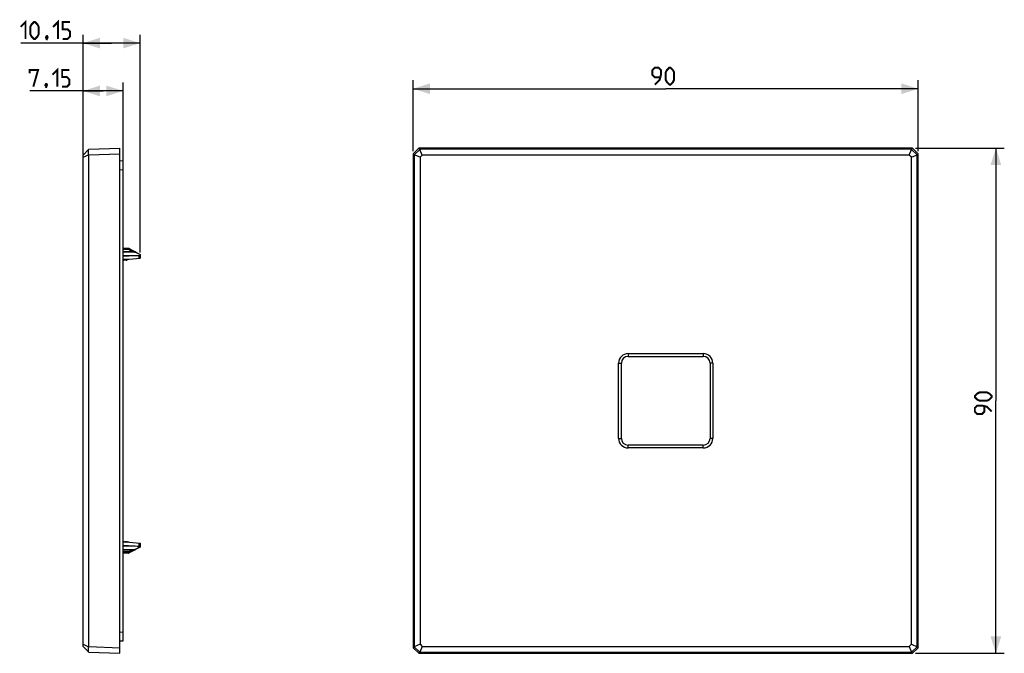
# Model space of a CAD drawing. Units: millimetres. Extents: x 74 to 250, y 60 to 173.
import ezdxf

# ---------------------------------------------------------------- set-up
doc = ezdxf.new("R2010")
doc.units = ezdxf.units.MM
doc.header["$LTSCALE"] = 16.335
doc.layers.get('0').update_dxf_attribs({"linetype": 'CONTINUOUS'})
doc.styles.get("Standard").update_dxf_attribs({"font": 'txt', "width": 0.8})
doc.dimstyles.new('DIMSTYLE_1', dxfattribs={"dimtxt": 3, "dimasz": 3, "dimexe": 1.5, "dimexo": 0.5, "dimgap": 0.75, "dimtad": 1, "dimtxsty": 'STANDARD', "dimblk": '_FILLED', "dimblk1": '_FILLED', "dimblk2": '_FILLED', "dimcen": 0.09, "dimazin": 2, "dimtfac": 1, "dimtofl": 0, "dimtmove": 0, "dimatfit": 3, "dimldrblk": '_FILLED', "dimfxl": 1, "dimtolj": 1, "dimarcsym": 0})

# ---------------------------------------------------------------- blocks, each defined once
blk = doc.blocks.new('_FILLED')
at = {"color": 0, "linetype": 'BYBLOCK'}
blk.add_solid([(0, 0), (-1, 0.317), (-1, -0.317)], dxfattribs=at)
blk = doc.blocks.new('*D0')
at = {"color": 7, "linetype": 'CONTINUOUS'}
for p, q in [((144.47, 149.33), (144.47, 161.93)), ((234.47, 149.33), (234.47, 161.93)), ((144.47, 160.43), (189.47, 160.43)), ((234.47, 160.43), (189.47, 160.43))]:
    blk.add_line(p, q, dxfattribs=at)
at = {"color": 7, "linetype": 'CONTINUOUS', "xscale": 3, "yscale": 3, "zscale": 3, "rotation": 180}
blk.add_blockref('_FILLED', (144.47, 160.43), dxfattribs=at)
at = {"color": 7, "linetype": 'CONTINUOUS', "xscale": 3, "yscale": 3, "zscale": 3}
blk.add_blockref('_FILLED', (234.47, 160.43), dxfattribs=at)
blk = doc.blocks.new('*D1')
at = {"color": 7, "linetype": 'CONTINUOUS'}
for p, q in [((233.97, 149.84), (249.8, 149.84)), ((248.3, 149.84), (248.3, 104.84)), ((248.3, 59.84), (248.3, 104.84)), ((233.97, 59.84), (249.8, 59.84))]:
    blk.add_line(p, q, dxfattribs=at)
at = {"color": 7, "linetype": 'CONTINUOUS', "xscale": 3, "yscale": 3, "zscale": 3}
for p, rotation in [((248.3, 149.84), 90), ((248.3, 59.84), 270)]:
    blk.add_blockref('_FILLED', p, dxfattribs=dict(at, rotation=rotation))
blk = doc.blocks.new('*D2')
at = {"color": 7, "linetype": 'CONTINUOUS'}
for p, q in [((85.66, 148.71), (85.66, 161.54)), ((92.81, 146.54), (92.81, 161.54)), ((89.24, 160.04), (76.15, 160.04)), ((85.66, 160.04), (89.24, 160.04)), ((92.81, 160.04), (89.24, 160.04))]:
    blk.add_line(p, q, dxfattribs=at)
at = {"color": 7, "linetype": 'CONTINUOUS', "xscale": 3, "yscale": 3, "zscale": 3, "rotation": 180}
blk.add_blockref('_FILLED', (85.66, 160.04), dxfattribs=at)
at = {"color": 7, "linetype": 'CONTINUOUS', "xscale": 3, "yscale": 3, "zscale": 3}
blk.add_blockref('_FILLED', (92.81, 160.04), dxfattribs=at)
blk = doc.blocks.new('*D3')
at = {"color": 7, "linetype": 'CONTINUOUS'}
for p, q in [((90.74, 168.56), (74.55, 168.56)), ((85.66, 148.71), (85.66, 170.06)), ((85.66, 168.56), (90.74, 168.56)), ((95.81, 168.56), (90.74, 168.56)), ((95.81, 131.26), (95.81, 170.06))]:
    blk.add_line(p, q, dxfattribs=at)
at = {"color": 7, "linetype": 'CONTINUOUS', "xscale": 3, "yscale": 3, "zscale": 3, "rotation": 180}
blk.add_blockref('_FILLED', (85.66, 168.56), dxfattribs=at)
at = {"color": 7, "linetype": 'CONTINUOUS', "xscale": 3, "yscale": 3, "zscale": 3}
blk.add_blockref('_FILLED', (95.81, 168.56), dxfattribs=at)

msp = doc.modelspace()

# ---------------------------------------------------------------- linework, layer by layer
at = {"color": 7, "linetype": 'CONTINUOUS'}
for p, q in [((85.663, 148.606), (86.663, 149.641)), ((86.648, 148.655), (86.648, 149.626)), ((86.663, 149.641), (92.213, 149.835)), ((92.213, 59.835), (92.213, 149.835)), ((144.469, 148.835), (145.469, 149.835)), ((145.649, 149.626), (144.678, 148.655)), ((145.663, 149.641), (145.469, 149.835)), ((233.468, 149.835), (145.469, 149.835)), ((145.649, 149.626), (145.663, 149.641)), ((146.092, 148.606), (145.649, 149.626)), ((233.274, 149.641), (145.663, 149.641)), ((232.846, 148.606), (233.289, 149.626)), ((233.274, 149.641), (233.468, 149.835)), ((233.274, 149.641), (233.289, 149.626)), ((234.259, 148.655), (233.289, 149.626)), ((233.468, 149.835), (234.469, 148.835)), ((85.663, 148.212), (86.648, 148.655)), ((85.663, 61.064), (85.663, 148.606)), ((86.648, 148.655), (86.663, 148.641)), ((86.663, 148.641), (92.213, 148.835)), ((86.663, 61.03), (86.663, 148.641)), ((92.213, 147.593), (92.813, 147.635)), ((92.813, 62.035), (92.813, 147.635)), ((144.469, 148.835), (144.469, 60.836)), ((144.663, 148.641), (144.469, 148.835)), ((144.663, 148.641), (144.678, 148.655)), ((144.663, 148.641), (144.663, 61.03)), ((145.698, 148.212), (144.678, 148.655)), ((146.092, 148.606), (145.698, 148.212)), ((145.698, 148.212), (145.698, 61.458)), ((232.846, 148.606), (146.092, 148.606)), ((233.24, 148.212), (232.846, 148.606)), ((233.24, 148.212), (234.259, 148.655)), ((233.24, 61.458), (233.24, 148.212)), ((234.259, 148.655), (234.275, 148.641)), ((234.275, 148.641), (234.469, 148.835)), ((234.275, 61.03), (234.275, 148.641)), ((234.469, 60.836), (234.469, 148.835)), ((93.739, 131.985), (92.813, 131.987)), ((93.878, 131.951), (95.813, 130.924)), ((94.773, 131.364), (92.813, 131.399)), ((93.815, 130.635), (92.813, 130.67)), ((92.813, 130.591), (93.815, 130.635)), ((92.813, 130.035), (93.763, 130.035)), ((92.813, 129.885), (92.963, 129.885)), ((92.963, 129.885), (93.113, 130.035)), ((93.113, 130.035), (93.263, 129.885)), ((93.263, 129.885), (93.463, 129.885)), ((93.463, 129.885), (93.613, 130.035)), ((93.863, 130.04), (95.813, 130.235)), ((95.813, 130.924), (95.813, 130.235)), ((182.769, 113.235), (196.169, 113.235)), ((182.769, 112.735), (196.169, 112.735)), ((181.069, 98.135), (181.069, 111.535)), ((181.569, 98.135), (181.569, 111.535)), ((197.369, 111.535), (197.369, 98.135)), ((197.869, 111.535), (197.869, 98.135)), ((196.169, 96.935), (182.769, 96.935)), ((196.169, 96.435), (182.769, 96.435)), ((92.813, 79.785), (92.963, 79.785)), ((93.763, 79.635), (92.813, 79.635)), ((92.813, 79.079), (95.624, 78.955)), ((92.963, 79.785), (93.113, 79.635)), ((93.113, 79.635), (93.263, 79.785)), ((93.263, 79.785), (93.463, 79.785)), ((93.463, 79.785), (93.613, 79.635)), ((93.863, 79.63), (95.813, 79.435)), ((95.813, 79.435), (95.813, 78.747)), ((92.813, 78.263), (94.69, 78.264)), ((93.739, 77.685), (92.813, 77.683)), ((95.813, 78.747), (93.878, 77.72)), ((85.663, 61.458), (86.648, 61.015)), ((92.213, 62.077), (92.813, 62.035)), ((145.698, 61.458), (144.678, 61.015)), ((145.698, 61.458), (146.092, 61.064)), ((232.846, 61.064), (233.24, 61.458)), ((233.24, 61.458), (234.259, 61.015)), ((85.663, 61.064), (86.663, 60.029)), ((86.663, 61.03), (86.648, 61.015)), ((86.648, 60.044), (86.648, 61.015)), ((86.663, 61.03), (92.213, 60.836)), ((86.663, 60.029), (92.213, 59.835)), ((144.663, 61.03), (144.469, 60.836)), ((145.469, 59.835), (144.469, 60.836)), ((144.678, 61.015), (144.663, 61.03)), ((144.678, 61.015), (145.649, 60.044)), ((145.663, 60.029), (145.469, 59.835)), ((145.469, 59.835), (233.468, 59.835)), ((146.092, 61.064), (145.649, 60.044)), ((145.663, 60.029), (145.649, 60.044)), ((145.663, 60.029), (233.274, 60.029)), ((146.092, 61.064), (232.846, 61.064)), ((232.846, 61.064), (233.289, 60.044)), ((233.289, 60.044), (233.274, 60.029)), ((233.274, 60.029), (233.468, 59.835)), ((233.289, 60.044), (234.259, 61.015)), ((234.469, 60.836), (233.468, 59.835)), ((234.275, 61.03), (234.259, 61.015)), ((234.275, 61.03), (234.469, 60.836))]:
    msp.add_line(p, q, dxfattribs=at)
at = {"color": 250, "linetype": 'CONTINUOUS'}
for p, q in [((92.213, 145.997), (92.813, 146.039)), ((93.739, 131.763), (92.813, 131.763)), ((93.739, 131.763), (93.739, 131.985)), ((94.481, 131.369), (93.739, 131.763)), ((92.813, 131.379), (94.773, 131.344)), ((94.773, 131.359), (94.773, 131.344)), ((95.01, 131.305), (95.813, 130.876)), ((95.624, 130.651), (95.624, 130.216)), ((182.769, 113.235), (182.769, 112.735)), ((196.169, 113.235), (196.169, 112.735)), ((181.069, 111.535), (181.569, 111.535)), ((197.869, 111.535), (197.369, 111.535)), ((181.069, 98.135), (181.569, 98.135)), ((182.769, 96.435), (182.769, 96.935)), ((196.169, 96.435), (196.169, 96.935)), ((197.869, 98.135), (197.369, 98.135)), ((95.624, 79.454), (95.624, 78.955)), ((94.69, 78.284), (92.813, 78.283)), ((93.739, 77.907), (92.813, 77.907)), ((93.739, 77.907), (94.411, 78.264)), ((93.739, 77.685), (93.739, 77.907)), ((94.69, 78.269), (94.69, 78.284)), ((95.813, 78.797), (94.919, 78.319)), ((92.213, 63.673), (92.813, 63.631))]:
    msp.add_line(p, q, dxfattribs=at)
at = {"color": 7, "linetype": 'CONTINUOUS', "const_width": 0.35}
for points in [[(74.547, 171.454), (75.404, 172.311), (75.404, 169.311)], [(76.261, 170.168), (76.261, 171.454), (76.476, 171.883), (76.904, 172.311), (77.118, 172.311), (77.547, 171.883), (77.761, 171.454), (77.761, 170.168), (77.547, 169.74), (77.118, 169.311), (76.904, 169.311), (76.476, 169.74), (76.261, 170.168)], [(80.333, 171.454), (81.19, 172.311), (81.19, 169.311)], [(82.047, 169.311), (82.904, 169.311), (83.333, 169.74), (83.333, 170.597), (82.904, 171.025), (82.047, 171.025), (82.047, 172.311), (83.333, 172.311)], [(79.261, 169.811), (79.333, 169.668), (79.333, 169.597), (79.19, 169.454), (79.118, 169.454), (79.047, 169.525), (79.047, 169.597), (79.118, 169.74), (79.19, 169.811), (79.261, 169.811)], [(79.333, 169.597), (79.261, 169.383), (79.118, 169.097)], [(76.153, 163.148), (76.153, 163.791), (77.653, 163.791), (76.796, 160.791)], [(80.224, 162.934), (81.081, 163.791), (81.081, 160.791)], [(81.939, 160.791), (82.796, 160.791), (83.224, 161.22), (83.224, 162.077), (82.796, 162.505), (81.939, 162.505), (81.939, 163.791), (83.224, 163.791)], [(187.54, 161.175), (188.397, 162.032), (188.612, 162.889), (188.612, 163.747), (188.183, 164.175), (187.54, 164.175), (187.112, 163.747), (187.112, 162.889), (187.54, 162.461), (188.469, 162.461)], [(189.469, 162.032), (189.469, 163.318), (189.683, 163.747), (190.112, 164.175), (190.326, 164.175), (190.755, 163.747), (190.969, 163.318), (190.969, 162.032), (190.755, 161.604), (190.326, 161.175), (190.112, 161.175), (189.683, 161.604), (189.469, 162.032)], [(79.153, 161.291), (79.224, 161.148), (79.224, 161.077), (79.081, 160.934), (79.01, 160.934), (78.939, 161.005), (78.939, 161.077), (79.01, 161.22), (79.081, 161.291), (79.153, 161.291)], [(79.224, 161.077), (79.153, 160.863), (79.01, 160.577)], [(246.692, 104.835), (245.406, 104.835), (244.977, 105.049), (244.549, 105.478), (244.549, 105.692), (244.977, 106.121), (245.406, 106.335), (246.692, 106.335), (247.12, 106.121), (247.549, 105.692), (247.549, 105.478), (247.12, 105.049), (246.692, 104.835)], [(247.549, 102.907), (246.692, 103.764), (245.835, 103.978), (244.977, 103.978), (244.549, 103.549), (244.549, 102.907), (244.977, 102.478), (245.835, 102.478), (246.263, 102.907), (246.263, 103.835)]]:
    msp.add_lwpolyline(points, dxfattribs=at)
at = {"color": 250, "linetype": 'CONTINUOUS'}
for points in [[(93.739, 131.763), (93.747, 131.777), (93.755, 131.791), (93.764, 131.805), (93.773, 131.82), (93.782, 131.835), (93.791, 131.849), (93.801, 131.864), (93.81, 131.878), (93.819, 131.891), (93.828, 131.903), (93.837, 131.915), (93.845, 131.925), (93.853, 131.934), (93.86, 131.941), (93.866, 131.946), (93.872, 131.949), (93.876, 131.951), (93.879, 131.95)], [(94.773, 131.364), (94.773, 131.363), (94.773, 131.359)], [(94.773, 131.344), (94.791, 131.343), (94.809, 131.342)], [(94.809, 131.342), (94.827, 131.341), (94.843, 131.34), (94.86, 131.339)], [(94.86, 131.339), (94.875, 131.337), (94.89, 131.335), (94.903, 131.333), (94.916, 131.331), (94.929, 131.329), (94.94, 131.327), (94.952, 131.324), (94.963, 131.322), (94.973, 131.319), (94.983, 131.316), (94.993, 131.312), (95.002, 131.309), (95.01, 131.305)], [(95.1, 131.302), (95.092, 131.306), (95.082, 131.309), (95.073, 131.311), (95.063, 131.313), (95.053, 131.313), (95.042, 131.312), (95.032, 131.311), (95.021, 131.308), (95.01, 131.305)], [(93.739, 77.907), (93.746, 77.896), (93.753, 77.884), (93.76, 77.872), (93.767, 77.86), (93.774, 77.849), (93.781, 77.837), (93.788, 77.826), (93.796, 77.814), (93.803, 77.803), (93.811, 77.792), (93.818, 77.781), (93.826, 77.77), (93.833, 77.761)], [(93.833, 77.761), (93.84, 77.751), (93.847, 77.743), (93.854, 77.736), (93.86, 77.729), (93.866, 77.724), (93.871, 77.721), (93.876, 77.72), (93.879, 77.72)], [(94.772, 78.288), (94.753, 78.286), (94.733, 78.285), (94.712, 78.285), (94.69, 78.284)], [(94.69, 78.264), (94.69, 78.265), (94.69, 78.269)], [(94.919, 78.319), (94.911, 78.315), (94.902, 78.312), (94.892, 78.308), (94.881, 78.305), (94.869, 78.302), (94.856, 78.299), (94.841, 78.296), (94.826, 78.294), (94.809, 78.292), (94.791, 78.289), (94.772, 78.288)], [(95.013, 78.322), (95.004, 78.318), (94.994, 78.314), (94.984, 78.312), (94.974, 78.311), (94.963, 78.31), (94.953, 78.311), (94.942, 78.313), (94.93, 78.315), (94.919, 78.319)]]:
    msp.add_lwpolyline(points, dxfattribs=at)
at = {"color": 7, "linetype": 'CONTINUOUS'}
for points in [[(95.1, 131.302), (95.091, 131.306), (95.07, 131.316), (95.048, 131.324), (95.026, 131.331), (95.003, 131.337), (94.979, 131.342), (94.954, 131.347), (94.929, 131.351), (94.902, 131.355), (94.875, 131.358), (94.848, 131.36), (94.82, 131.362), (94.791, 131.363), (94.773, 131.364)], [(95.813, 130.756), (95.813, 130.749), (95.812, 130.742), (95.81, 130.736), (95.807, 130.729), (95.803, 130.723), (95.799, 130.717), (95.794, 130.711), (95.789, 130.705), (95.783, 130.699), (95.776, 130.694), (95.769, 130.689), (95.76, 130.684), (95.752, 130.679), (95.742, 130.675), (95.733, 130.671), (95.722, 130.667), (95.711, 130.663), (95.7, 130.66), (95.688, 130.658), (95.675, 130.656), (95.663, 130.654), (95.65, 130.653), (95.637, 130.652), (95.624, 130.651)], [(95.66, 78.95), (95.676, 78.948), (95.692, 78.944), (95.707, 78.94), (95.722, 78.936), (95.736, 78.93), (95.749, 78.924), (95.762, 78.917), (95.773, 78.91), (95.783, 78.902), (95.792, 78.893), (95.8, 78.884), (95.805, 78.874), (95.81, 78.865), (95.812, 78.855), (95.813, 78.845)], [(94.69, 78.264), (94.714, 78.264), (94.742, 78.265), (94.77, 78.267), (94.797, 78.269), (94.824, 78.272), (94.85, 78.275), (94.875, 78.279), (94.899, 78.284), (94.923, 78.289), (94.945, 78.295), (94.968, 78.302), (94.99, 78.311), (95.01, 78.321), (95.013, 78.322)]]:
    msp.add_lwpolyline(points, dxfattribs=at)
for centre, radius, start, end in [((93.738, 131.685), 0.3, 62.05104, 89.9), ((93.763, 131.035), 1, 270, 275.71059), ((182.769, 111.535), 1.7, 90, 180), ((182.769, 111.535), 1.2, 90, 180), ((196.169, 111.535), 1.7, 0, 90), ((196.169, 111.535), 1.2, 0, 90), ((182.769, 98.135), 1.7, 180, 270), ((182.769, 98.135), 1.2, 180, 270), ((196.169, 98.135), 1.7, 270, 360), ((196.169, 98.135), 1.2, 270, 360), ((93.763, 78.635), 1, 84.28941, 90), ((93.738, 77.985), 0.3, 270.1, 297.94896)]:
    msp.add_arc(centre, radius, start, end, dxfattribs=at)
for centre, major_axis, ratio, start_param, end_param in [((188.962, 104.835), (530.703, 0), 0.0494155, 1.7475925, 1.7510555), ((4961.543, 104.835), (5070.619, 20.86), 0.0041138, -2.8584753, -2.8564725), ((95.613, 78.755), (0.142, 0.142), 0.9918061, 0.5506957, 0.7350952)]:
    msp.add_ellipse(centre, major_axis=major_axis, ratio=ratio, start_param=start_param, end_param=end_param, dxfattribs=at)

# ---------------------------------------------------------------- dimensions: what is measured, and where the dimension line sits
for base, p2, picture, middle in [((95.813, 168.561), (95.813, 130.756), '*D3', (74.547, 168.561)), ((92.813, 160.041), (92.813, 146.039), '*D2', (76.153, 160.041))]:
    dim = msp.add_linear_dim(base=base, p1=(85.663, 148.212), p2=p2, dimstyle='DIMSTYLE_1', dxfattribs=at)
    dim.commit()
    dim.dimension.update_dxf_attribs({"geometry": picture, "text_midpoint": middle, "dimtype": 160})
for base, p1, p2, angle, picture, middle in [((144.469, 160.425), (234.469, 148.835), (144.469, 148.835), 180, '*D0', (187.112, 160.425)), ((248.299, 59.835), (233.468, 149.835), (233.468, 59.835), 270, '*D1', (248.299, 102.478))]:
    dim = msp.add_linear_dim(base=base, p1=p1, p2=p2, angle=angle, dimstyle='DIMSTYLE_1', dxfattribs=at)
    dim.commit()
    dim.dimension.update_dxf_attribs({"geometry": picture, "text_midpoint": middle, "dimtype": 160})

doc.saveas('drawing.dxf')
